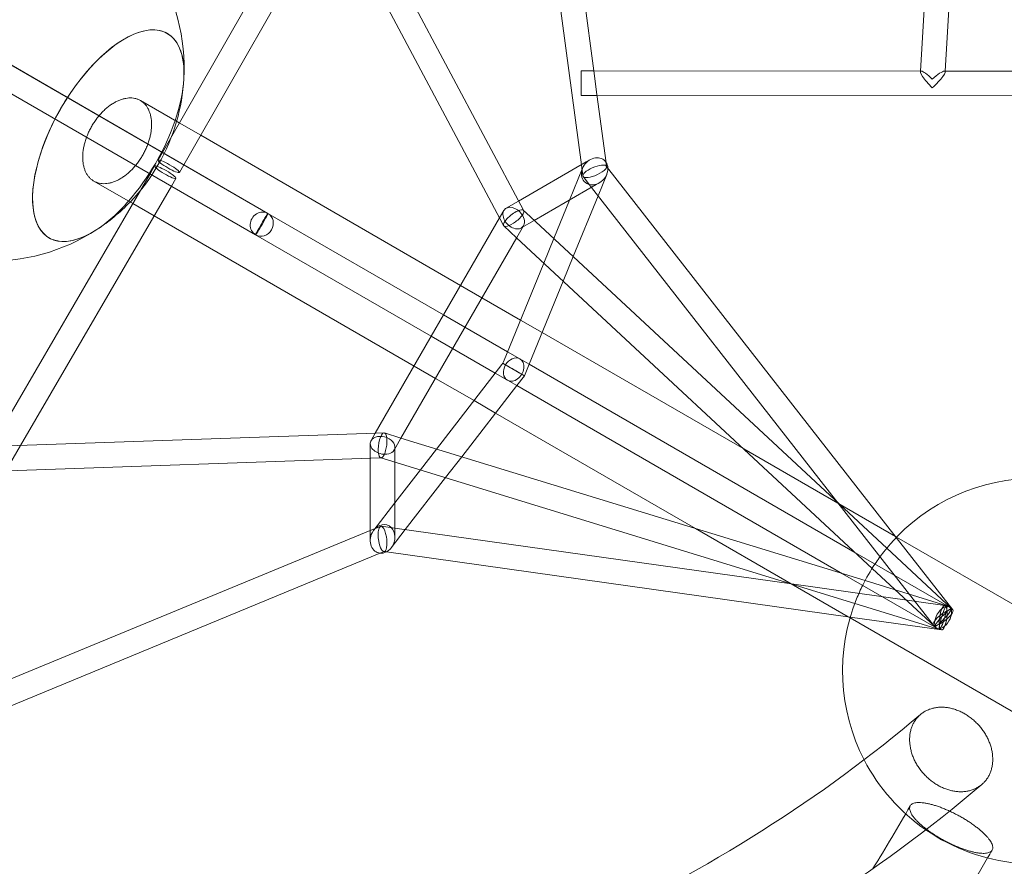
# Model space of a CAD drawing. Extents: x -6537 to 7383, y -5572 to 5655.
# Drawn here: x 2208 to 2847, y -517 to 31 of the extents above; entities that cross this region are included whole.
import ezdxf

# ---------------------------------------------------------------- set-up
doc = ezdxf.new("R2010")
doc.units = 0
doc.header["$LTSCALE"] = 350
doc.layers.add('COSMO-39', color=7, linetype='CONTINUOUS')

msp = doc.modelspace()

# ---------------------------------------------------------------- linework, layer by layer
at = {"layer": 'COSMO-39', "color": 0, "linetype": 'Continuous', "lineweight": 0}
for p, q in [((2572.48, -62.61, -125), (2524.22, 300.14, -125)), ((2580.53, -1.77, -125), (2542.07, 287.33, -125)), ((2792.32, -1.94, -125), (2806.08, 240.67, -125)), ((2534.86, -91.95, -125), (2372.64, 212.84, -125)), ((2519.64, -97.41, -125), (2359.6, 203.29, -125)), ((2808.35, -1.95, -125), (2819.5, 194.7, -125)), ((2402.5, 122.69, -125), (2300.93, -54.67, -125)), ((2411.38, 106.01, -125), (2314.79, -62.66, -125)), ((2369.34, -94.16, -125), (2142.78, 36.63, -125)), ((2300.93, -54.66, -125), (2155.7, 29.19, -125)), ((2361.34, -108.02, -125), (2134.78, 22.77, -125)), ((2361.34, -108.02, -125), (2144.97, 16.91, -125)), ((2572.29, -1.77, -125), (2580.2, -1.77, -125)), ((2580.2, -1.77, -125), (2792.79, -1.94, -125)), ((2582.55, -17.01, -125), (2580.53, -1.77, -125)), ((2792.3, -2.4, -125), (2792.32, -1.94, -125)), ((2807.76, -1.95, -125), (2859.39, -1.99, -125)), ((2808.32, -2.53, -125), (2808.35, -1.95, -125)), ((2572.28, -17.77, -125), (2582.66, -17.77, -125)), ((2588.44, -61.29, -125), (2582.55, -17.01, -125)), ((2582.66, -17.77, -125), (2861.3, -17.99, -125)), ((2311.88, -35.55, -125), (2286.66, -20.99, -125)), ((2325.73, -43.55, -125), (2311.88, -35.55, -125)), ((2494.19, -140.81, -125), (2325.73, -43.55, -125)), ((2300.93, -54.67, -125), (2298.07, -59.65, -125)), ((2309.09, -59.37, -125), (2300.93, -54.66, -125)), ((2295.9, -63.42, -125), (2292.93, -68.52, -125)), ((2369.34, -94.16, -125), (2309.09, -59.37, -125)), ((2314.79, -62.66, -125), (2311.96, -67.61, -125)), ((2531.77, -86.13, -125), (2575.65, -60.78, -125)), ((2573.44, -69.83, -125), (2572.48, -62.61, -125)), ((2575.65, -60.78, -125), (2578.06, -59.38, -125)), ((2588.79, -63.88, -125), (2588.44, -61.29, -125)), ((2588.78, -63.68, -125), (2588.61, -63.46, -125)), ((2776.58, -304.15, -125), (2588.78, -63.68, -125)), ((2292.93, -68.52, -125), (2190.08, -245.21, -125)), ((2573.3, -64.84, -125), (2564.85, -85.49, -125)), ((2588.93, -68.88, -125), (2583.3, -82.65, -125)), ((2306.78, -76.52, -125), (2208.98, -244.56, -125)), ((2256.51, -73.21, -125), (2281.72, -87.77, -125)), ((2309.73, -71.46, -125), (2306.78, -76.52, -125)), ((2541.97, -98.71, -125), (2582.11, -75.52, -125)), ((2579.1, -77.28, -125), (2573.62, -70.26, -125)), ((2582.11, -75.52, -125), (2584.17, -74.33, -125)), ((2583.3, -82.65, -125), (2567.16, -122.13, -125)), ((2738.72, -281.66, -125), (2579.1, -77.28, -125)), ((2281.72, -87.77, -125), (2295.58, -95.77, -125)), ((2523.65, -90.82, -125), (2531.77, -86.13, -125)), ((2564.85, -85.49, -125), (2554.63, -110.49, -125)), ((2483.18, -159.88, -125), (2369.34, -94.16, -125)), ((2369.34, -94.16, -125), (2369.34, -94.16, -125)), ((2519.45, -97.04, -125), (2522.21, -92.26, -125)), ((2535.1, -92.39, -125), (2534.86, -91.95, -125)), ((2536.59, -93.71, -125), (2534.92, -92.16, -125)), ((2770.38, -311.1, -125), (2536.59, -93.71, -125)), ((2295.58, -95.77, -125), (2464.04, -193.03, -125)), ((2438.9, -236.59, -125), (2519.45, -97.04, -125)), ((2522.1, -102.02, -125), (2519.64, -97.41, -125)), ((2533.54, -103.58, -125), (2541.97, -98.71, -125)), ((2361.34, -108.02, -125), (2361.34, -108.02, -125)), ((2475.18, -173.74, -125), (2361.34, -108.02, -125)), ((2361.34, -108.02, -125), (2361.34, -108.02, -125)), ((2361.34, -108.02, -125), (2361.34, -108.02, -125)), ((2361.34, -108.02, -125), (2361.34, -108.02, -125)), ((2530.5, -109.9, -125), (2522.27, -102.25, -125)), ((2530.56, -109.81, -125), (2534.98, -102.15, -125)), ((2455.5, -239.82, -125), (2530.56, -109.81, -125)), ((2760.94, -324.17, -125), (2530.5, -109.9, -125)), ((2554.63, -110.49, -125), (2548.16, -126.32, -125)), ((2548.16, -126.32, -125), (2521.97, -190.38, -125)), ((2567.16, -122.13, -125), (2560.68, -137.96, -125)), ((2560.68, -137.96, -125), (2538.63, -191.9, -125)), ((2508.04, -148.81, -125), (2494.19, -140.81, -125)), ((2533.06, -163.25, -125), (2508.04, -148.81, -125)), ((2497.03, -167.88, -125), (2483.18, -159.88, -125)), ((2547.04, -171.32, -125), (2533.06, -163.25, -125)), ((2524.65, -183.82, -125), (2497.03, -167.88, -125)), ((2677.67, -246.74, -125), (2547.04, -171.32, -125)), ((2489.04, -181.74, -125), (2475.18, -173.74, -125)), ((2516.65, -197.68, -125), (2489.04, -181.74, -125)), ((2532.58, -188.4, -125), (2524.65, -183.82, -125)), ((2521.59, -191.29, -125), (2520.98, -192.08, -125)), ((2521.97, -190.38, -125), (2521.59, -191.29, -125)), ((2538.63, -191.89, -125), (2532.58, -188.4, -125)), ((2464.04, -193.03, -125), (2477.9, -201.03, -125)), ((2520.98, -192.08, -125), (2478.6, -246.81, -125)), ((2524.58, -202.26, -125), (2516.65, -197.68, -125)), ((2538.63, -191.9, -125), (2535.57, -199.37, -125)), ((2749.76, -313.78, -125), (2538.63, -191.89, -125)), ((2477.9, -201.03, -125), (2502.88, -215.46, -125)), ((2530.63, -205.75, -125), (2524.58, -202.26, -125)), ((2535.57, -199.37, -125), (2530.64, -205.75, -125)), ((2530.64, -205.75, -125), (2494.95, -251.83, -125)), ((2741.78, -327.64, -125), (2530.63, -205.75, -125)), ((2502.88, -215.46, -125), (2516.86, -223.53, -125)), ((2516.86, -223.53, -125), (2646.52, -298.39, -125)), ((2439.31, -236.58, -125), (2098.87, -248.38, -125)), ((2436.13, -241.38, -125), (2438.9, -236.59, -125)), ((2444.52, -236.4, -125), (2439.31, -236.58, -125)), ((2455.56, -239.73, -125), (2444.81, -236.43, -125)), ((2451.08, -247.49, -125), (2455.5, -239.82, -125)), ((2756.34, -332.12, -125), (2455.56, -239.73, -125)), ((2208.98, -244.56, -125), (2199.47, -260.9, -125)), ((2435.61, -252.71, -125), (2435.61, -243.34, -125)), ((2451.6, -255.26, -125), (2451.61, -245.52, -125)), ((2478.6, -246.81, -125), (2468.13, -260.33, -125)), ((2776.16, -303.6, -125), (2677.67, -246.74, -125)), ((2442.19, -252.49, -125), (2097.12, -264.45, -125)), ((2435.6, -303.35, -125), (2435.61, -252.71, -125)), ((2442.69, -252.47, -125), (2442.19, -252.49, -125)), ((2444.58, -253.1, -125), (2442.4, -252.43, -125)), ((2749.71, -346.82, -125), (2444.58, -253.1, -125)), ((2451.6, -301.57, -125), (2451.6, -255.26, -125)), ((2494.95, -251.83, -125), (2484.48, -265.35, -125)), ((2468.13, -260.33, -125), (2451.6, -281.68, -125)), ((2484.48, -265.35, -125), (2458.37, -299.06, -125)), ((2451.6, -281.68, -125), (2437.94, -299.32, -125)), ((2800.64, -360.95, -125), (2738.72, -281.66, -125)), ((2097.42, -439.32, -125), (2435.6, -299.71, -125)), ((2435.6, -299.71, -125), (2442.33, -296.93, -125)), ((2442.78, -296.87, -125), (2451.6, -298.11, -125)), ((2458.37, -299.06, -125), (2449.26, -310.84, -125)), ((2451.6, -298.11, -125), (2708.57, -334.18, -125)), ((2646.52, -298.39, -125), (2708.46, -334.15, -125)), ((2435.6, -306.17, -125), (2435.6, -303.35, -125)), ((2451.6, -303.99, -125), (2451.6, -301.57, -125)), ((2776.77, -303.95, -125), (2776.16, -303.6, -125)), ((2813.25, -351.1, -125), (2776.58, -304.15, -125)), ((2898.51, -374.24, -125), (2776.77, -303.95, -125)), ((2812.39, -350.17, -125), (2770.38, -311.1, -125)), ((2099.97, -455.58, -125), (2442.49, -314.18, -125)), ((2442.49, -314.18, -125), (2444.85, -313.2, -125)), ((2444.39, -313.26, -125), (2444.62, -313.29, -125)), ((2444.62, -313.29, -125), (2746.75, -355.7, -125)), ((2810.94, -349.1, -125), (2749.76, -313.78, -125)), ((2801.5, -361.88, -125), (2760.94, -324.17, -125)), ((2802.94, -362.95, -125), (2741.78, -327.64, -125)), ((2708.46, -334.15, -125), (2708.51, -334.17, -125)), ((2708.51, -334.17, -125), (2745.48, -355.52, -125)), ((2708.57, -334.18, -125), (2808.12, -348.16, -125)), ((2809.29, -348.38, -125), (2756.34, -332.12, -125)), ((2804.59, -363.67, -125), (2749.71, -346.82, -125)), ((2745.48, -355.52, -125), (2746.62, -356.18, -125)), ((2746.62, -356.18, -125), (2868.36, -426.46, -125)), ((2746.75, -355.7, -125), (2805.9, -364, -125))]:
    msp.add_line(p, q, dxfattribs=at)
for centre, start, end in [((2190, 0, -125), 356.79879, 32.5931), ((2190, 0, -125), 343.95738, 356.79879), ((2190, 0, -125), 316.04262, 343.95738), ((2190, 0, -125), 303.20121, 316.04262), ((2190, 0, -125), 267.4069, 303.20121), ((2866.75, -390.72, -125), 92.61612, 141.86151), ((2866.75, -390.72, -125), 141.86151, 146.29627), ((2866.75, -390.72, -125), 146.29627, 153.57599), ((2866.75, -390.72, -125), 153.57599, 158.01583), ((2866.75, -390.72, -125), 158.01583, 207.38388), ((2866.75, -390.72, -125), 207.38388, 235.36688), ((2866.75, -390.72, -125), 235.36688, 293.6249)]:
    msp.add_arc(centre, 125, start, end, dxfattribs=at)
for centre, major_axis, ratio, start_param, end_param in [((2265.85, -43.79, -125), (38.25, 66.25), 0.463646, 0.070507, 3.884216), ((2265.85, -43.79, -125), (38.25, 66.25), 0.463646, 0.070507, 3.884216), ((2265.85, -43.79, -125), (-38.25, -66.25), 0.463646, 2.39897, 4.712389), ((2265.85, -43.79, -125), (-38.25, -66.25), 0.463646, 2.39897, 4.712389), ((2265.85, -43.79, -125), (38.25, 66.25), 0.463646, 5.540562, 6.353692), ((2265.85, -43.79, -125), (38.25, 66.25), 0.463646, 5.540562, 6.353692), ((2799.88, -9.94, -125), (-7.45, 7.89), 0.183813, 6.111087, 8.046624), ((2799.88, -9.94, -125), (-7.45, 7.89), 0.183813, 4.905031, 6.111087), ((2799.88, -9.94, -125), (-8.31, -7.85), 0.184454, 3.334235, 4.540291), ((2799.88, -9.94, -125), (-8.31, -7.85), 0.184454, 1.398698, 3.334235), ((2265.85, -43.79, -125), (-38.25, -66.25), 0.463646, 1.975904, 2.39897), ((2265.85, -43.79, -125), (38.25, 66.25), 0.463646, 5.117497, 5.540562), ((2265.85, -43.79, -125), (38.25, 66.25), 0.463646, 5.117497, 5.540562), ((2265.85, -43.79, -125), (-38.25, -66.25), 0.463646, 1.975904, 2.39897), ((2265.85, -43.79, -125), (-38.25, -66.25), 0.463646, 4.712389, 7.025808), ((2265.85, -43.79, -125), (-38.25, -66.25), 0.463646, 4.712389, 7.025808), ((2265.85, -43.79, -125), (-38.25, -66.25), 0.463646, 1.165689, 1.975904), ((2265.85, -43.79, -125), (38.25, 66.25), 0.463646, 4.307281, 5.117497), ((2265.85, -43.79, -125), (38.25, 66.25), 0.463646, 4.307281, 5.117497), ((2265.85, -43.79, -125), (-38.25, -66.25), 0.463646, 1.165689, 1.975904), ((2581.11, -66.86, -125), (-6.22, -7.13), 0.82568, 4.873175, 8.014768), ((2581.11, -66.86, -125), (-6.22, -7.13), 0.82568, 2.938574, 4.873175), ((2581.11, -66.86, -125), (7.61, 3.2), 0.321481, 4.578116, 6.423603), ((2581.11, -66.86, -125), (7.61, 3.2), 0.321481, 0.610471, 1.436524), ((2581.11, -66.86, -125), (7.61, 3.2), 0.321481, 0.140418, 0.610471), ((2581.11, -66.86, -125), (-6.22, -7.13), 0.82568, 2.429935, 2.938574), ((2581.11, -66.86, -125), (7.61, 3.2), 0.321481, 1.436524, 4.578116), ((2581.11, -66.86, -125), (-6.22, -7.13), 0.82568, 1.731582, 2.429935), ((2265.85, -43.79, -125), (-38.25, -66.25), 0.463646, 0.742623, 1.165689), ((2265.85, -43.79, -125), (38.25, 66.25), 0.463646, 3.884216, 4.307281), ((2265.85, -43.79, -125), (38.25, 66.25), 0.463646, 3.884216, 4.307281), ((2265.85, -43.79, -125), (-38.25, -66.25), 0.463646, 0.742623, 1.165689), ((2365.34, -101.09, -125), (-4, -6.93), 0.912054, 3.141661, 6.283254), ((2365.34, -101.09, -125), (-4, -6.93), 0.912054, 0.000068, 3.141602), ((2365.34, -101.09, -125), (-4, -6.93), 0.912054, 3.141602, 3.14166), ((2365.34, -101.09, -125), (-4, -6.93), 0.912054, 3.14166, 3.141661), ((2528.6, -97.2, -125), (-5.76, 5.76), 0.688516, 0.370932, 3.512525), ((2528.6, -97.2, -125), (6.42, 4.94), 0.326947, 0.676014, 3.817607), ((2528.6, -97.2, -125), (-5.76, 5.76), 0.688516, 4.721964, 6.654117), ((2528.6, -97.2, -125), (-5.76, 5.76), 0.688516, 4.172582, 4.721964), ((2528.6, -97.2, -125), (6.42, 4.94), 0.326947, 5.113713, 5.663094), ((2528.6, -97.2, -125), (6.42, 4.94), 0.326947, 6.133148, 6.9592), ((2528.6, -97.2, -125), (6.42, 4.94), 0.326947, 5.663094, 6.133148), ((2528.6, -97.2, -125), (6.42, 4.94), 0.326947, 3.817607, 4.643659), ((2528.6, -97.2, -125), (6.42, 4.94), 0.326947, 4.643659, 5.113713), ((2528.6, -97.2, -125), (-5.76, 5.76), 0.688516, 3.512525, 4.172582), ((2528.58, -195.33, -125), (-4, -6.93), 0.761514, 3.141639, 6.283231), ((2528.58, -195.33, -125), (-6.99, 4.04), 0.000034, 6.051497, 6.406554), ((2528.58, -195.33, -125), (-6.99, 4.04), 0.000034, 0.123369, 1.612857), ((2528.58, -195.33, -125), (-6.99, 4.04), 0.000034, 2.909904, 6.051497), ((2528.58, -195.33, -125), (-4, -6.93), 0.761514, 0.000046, 3.141639), ((2528.58, -195.33, -125), (-6.99, 4.04), 0.000034, 1.612857, 2.909904), ((2443.61, -244.43, -125), (1.06, 8.03), 0.326926, 5.607116, 8.748709), ((2443.61, -244.43, -125), (-7.87, 2.11), 0.688566, 5.912214, 7.844368), ((2443.61, -244.43, -125), (-7.87, 2.11), 0.688566, 2.770622, 5.912214), ((2443.61, -244.43, -125), (1.06, 8.03), 0.326926, 4.781064, 5.607116), ((2443.61, -244.43, -125), (1.06, 8.03), 0.326926, 3.761629, 4.311011), ((2443.61, -244.43, -125), (1.06, 8.03), 0.326926, 4.311011, 4.781064), ((2443.61, -244.43, -125), (-7.87, 2.11), 0.688566, 2.110564, 2.770622), ((2443.61, -244.43, -125), (1.06, 8.03), 0.326926, 2.465524, 3.291576), ((2443.61, -244.43, -125), (-7.87, 2.11), 0.688566, 1.561183, 2.110564), ((2443.61, -244.43, -125), (1.06, 8.03), 0.326926, 3.291576, 3.761629), ((2443.6, -305.08, -125), (3.06, 8.95), 0.825691, 4.55156, 7.693152), ((2443.59, -305.07, -125), (1.04, -8.19), 0.321593, 1.705159, 4.846752), ((2443.6, -305.08, -125), (3.06, 8.95), 0.825691, 1.409967, 3.340513), ((2443.59, -305.07, -125), (1.04, -8.19), 0.321593, 6.153572, 7.988345), ((2443.59, -305.07, -125), (1.04, -8.19), 0.321593, 4.846752, 5.661176), ((2443.59, -305.07, -125), (1.04, -8.19), 0.321593, 5.661176, 6.153572), ((2443.6, -305.08, -125), (3.06, 8.95), 0.825691, 3.85544, 4.55156), ((2443.6, -305.08, -125), (3.06, 8.95), 0.825691, 3.340513, 3.85544)]:
    msp.add_ellipse(centre, major_axis=major_axis, ratio=ratio, start_param=start_param, end_param=end_param, dxfattribs=at)
for centre, major_axis, ratio in [((2572.29, -9.77, -125), (-0.01, -8), 0.000664), ((2302.81, -67.44, -125), (6.91, -4.02), 0.145732), ((2305.01, -63.63, -125), (6.94, -3.98), 0.145732), ((2365.34, -101.09, -125), (4, 6.93), 0.036207), ((2806.94, -356.02, -125), (6.31, 4.92), 0.288167), ((2806.94, -356.03, -125), (-4, -6.93), 0.54434), ((2806.94, -356.02, -125), (5.45, 5.86), 0.126309), ((2806.94, -356.03, -125), (2.35, 7.65), 0.126297), ((2807.01, -356.08, -125), (-1.11, -7.92), 0.288244)]:
    msp.add_ellipse(centre, major_axis=major_axis, ratio=ratio, dxfattribs=at)
for points, knots in [([(2295.31, 1197.06, -125), (2385.78, 1098.05, -125), (2468.59, 995.44, -125), (2616.22, 786.12, -125), (2680.9, 679.41, -125), (2789, 466.58, -125), (2832.4, 360.47, -125), (2896.12, 152.79, -125), (2916.44, 51.23, -125), (2932.91, -143.57, -125), (2929.07, -236.81, -125), (2912.99, -324.01, -125)], [5.4241779, 5.4241779, 5.4241779, 5.4241779, 5.6210672, 5.6210672, 5.8192828, 5.8192828, 6.0174984, 6.0174984, 6.215714, 6.215714, 6.4139297, 6.4139297, 6.4139297, 6.4139297]), ([(2251.53, 1155.59, -125), (2340.19, 1058.49, -125), (2421.26, 957.97, -125), (2565.54, 753.32, -125), (2628.62, 649.19, -125), (2733.73, 442.23, -125), (2775.76, 339.41, -125), (2837.22, 139.29, -125), (2856.64, 42.01, -125), (2872.41, -143.05, -125), (2868.76, -230.8, -125), (2853.87, -312.12, -125)], [5.4247171, 5.4247171, 5.4247171, 5.4247171, 5.6213114, 5.6213114, 5.8192705, 5.8192705, 6.0172297, 6.0172297, 6.2151888, 6.2151888, 6.413148, 6.413148, 6.413148, 6.413148]), ([(2286.66, -20.99, -125), (2286.15, -20.7, -125), (2285.6, -20.43, -125), (2284.42, -19.97, -125), (2283.8, -19.78, -125), (2282.52, -19.5, -125), (2281.85, -19.4, -125), (2280.53, -19.31, -125), (2279.86, -19.31, -125), (2278.56, -19.38, -125), (2277.88, -19.46, -125), (2276.45, -19.72, -125), (2275.72, -19.89, -125), (2274.23, -20.34, -125), (2273.48, -20.6, -125), (2272.01, -21.22, -125), (2271.29, -21.56, -125), (2269.92, -22.28, -125), (2269.2, -22.7, -125), (2267.74, -23.63, -125), (2267, -24.14, -125), (2265.54, -25.25, -125), (2264.82, -25.84, -125), (2263.44, -27.07, -125), (2262.77, -27.7, -125), (2261.52, -28.96, -125), (2260.88, -29.65, -125), (2260.1, -30.56, -125), (2259.95, -30.73, -125), (2259.8, -30.91, -125)], [44.660434, 44.660434, 44.660434, 44.660434, 47.452689, 47.452689, 50.244944, 50.244944, 53.037198, 53.037198, 55.829453, 55.829453, 58.621109, 58.621109, 61.412765, 61.412765, 64.20442, 64.20442, 66.996076, 66.996076, 69.786996, 69.786996, 72.577916, 72.577916, 75.368836, 75.368836, 78.159756, 78.159756, 80.950064, 80.950064, 81.612688, 81.612688, 81.612688, 81.612688]), ([(2286.66, -20.99, -125), (2286.15, -20.7, -125), (2285.6, -20.43, -125), (2284.42, -19.97, -125), (2283.8, -19.78, -125), (2282.52, -19.5, -125), (2281.85, -19.4, -125), (2280.53, -19.31, -125), (2279.86, -19.31, -125), (2278.56, -19.38, -125), (2277.88, -19.46, -125), (2276.45, -19.72, -125), (2275.72, -19.89, -125), (2274.23, -20.34, -125), (2273.48, -20.6, -125), (2272.01, -21.22, -125), (2271.29, -21.56, -125), (2269.92, -22.28, -125), (2269.2, -22.7, -125), (2267.74, -23.63, -125), (2267, -24.14, -125), (2265.54, -25.25, -125), (2264.82, -25.84, -125), (2263.44, -27.07, -125), (2262.77, -27.7, -125), (2261.52, -28.96, -125), (2260.88, -29.65, -125), (2260.1, -30.56, -125), (2259.95, -30.73, -125), (2259.8, -30.91, -125)], [44.660434, 44.660434, 44.660434, 44.660434, 47.452689, 47.452689, 50.244944, 50.244944, 53.037198, 53.037198, 55.829453, 55.829453, 58.621109, 58.621109, 61.412765, 61.412765, 64.20442, 64.20442, 66.996076, 66.996076, 69.786996, 69.786996, 72.577916, 72.577916, 75.368836, 75.368836, 78.159756, 78.159756, 80.950064, 80.950064, 81.612688, 81.612688, 81.612688, 81.612688]), ([(2288.04, -56.6, -125), (2288.5, -55.8, -125), (2288.97, -54.94, -125), (2289.85, -53.17, -125), (2290.27, -52.25, -125), (2291.05, -50.4, -125), (2291.41, -49.47, -125), (2292.04, -47.64, -125), (2292.32, -46.75, -125), (2292.79, -45.03, -125), (2293.01, -44.14, -125), (2293.38, -42.33, -125), (2293.53, -41.41, -125), (2293.76, -39.59, -125), (2293.83, -38.69, -125), (2293.91, -36.97, -125), (2293.91, -36.14, -125), (2293.85, -34.58, -125), (2293.79, -33.79, -125), (2293.58, -32.21, -125), (2293.44, -31.43, -125), (2293.08, -29.92, -125), (2292.87, -29.19, -125), (2292.38, -27.83, -125), (2292.1, -27.2, -125), (2291.52, -26.04, -125), (2291.19, -25.46, -125), (2290.44, -24.36, -125), (2290.02, -23.83, -125), (2289.14, -22.86, -125), (2288.66, -22.42, -125), (2287.68, -21.63, -125), (2287.17, -21.29, -125), (2286.66, -20.99, -125)], [0, 0, 0, 0, 2.790315, 2.790315, 5.580629, 5.580629, 8.370944, 8.370944, 11.161259, 11.161259, 13.952169, 13.952169, 16.74308, 16.74308, 19.53399, 19.53399, 22.324901, 22.324901, 25.116538, 25.116538, 27.908174, 27.908174, 30.699811, 30.699811, 33.491448, 33.491448, 36.283694, 36.283694, 39.075941, 39.075941, 41.868188, 41.868188, 44.660434, 44.660434, 44.660434, 44.660434]), ([(2288.04, -56.6, -125), (2288.5, -55.8, -125), (2288.97, -54.94, -125), (2289.85, -53.17, -125), (2290.27, -52.25, -125), (2291.05, -50.4, -125), (2291.41, -49.47, -125), (2292.04, -47.64, -125), (2292.32, -46.75, -125), (2292.79, -45.03, -125), (2293.01, -44.14, -125), (2293.38, -42.33, -125), (2293.53, -41.41, -125), (2293.76, -39.59, -125), (2293.83, -38.69, -125), (2293.91, -36.97, -125), (2293.91, -36.14, -125), (2293.85, -34.58, -125), (2293.79, -33.79, -125), (2293.58, -32.21, -125), (2293.44, -31.43, -125), (2293.08, -29.92, -125), (2292.87, -29.19, -125), (2292.38, -27.83, -125), (2292.1, -27.2, -125), (2291.52, -26.04, -125), (2291.19, -25.46, -125), (2290.44, -24.36, -125), (2290.02, -23.83, -125), (2289.14, -22.86, -125), (2288.66, -22.42, -125), (2287.68, -21.63, -125), (2287.17, -21.29, -125), (2286.66, -20.99, -125)], [0, 0, 0, 0, 2.790315, 2.790315, 5.580629, 5.580629, 8.370944, 8.370944, 11.161259, 11.161259, 13.952169, 13.952169, 16.74308, 16.74308, 19.53399, 19.53399, 22.324901, 22.324901, 25.116538, 25.116538, 27.908174, 27.908174, 30.699811, 30.699811, 33.491448, 33.491448, 36.283694, 36.283694, 39.075941, 39.075941, 41.868188, 41.868188, 44.660434, 44.660434, 44.660434, 44.660434]), ([(2259.8, -30.91, -125), (2259.32, -31.48, -125), (2258.84, -32.08, -125), (2257.78, -33.49, -125), (2257.19, -34.31, -125), (2256.1, -35.97, -125), (2255.59, -36.79, -125), (2254.66, -38.41, -125), (2254.2, -39.26, -125), (2253.31, -41.04, -125), (2252.89, -41.95, -125), (2252.24, -43.5, -125), (2251.99, -44.13, -125), (2251.76, -44.76, -125)], [81.612688, 81.612688, 81.612688, 81.612688, 83.740371, 83.740371, 86.530678, 86.530678, 89.320985, 89.320985, 92.111292, 92.111292, 94.901599, 94.901599, 96.791235, 96.791235, 96.791235, 96.791235]), ([(2259.8, -30.91, -125), (2259.32, -31.48, -125), (2258.84, -32.08, -125), (2257.78, -33.49, -125), (2257.19, -34.31, -125), (2256.1, -35.97, -125), (2255.59, -36.79, -125), (2254.66, -38.41, -125), (2254.2, -39.26, -125), (2253.31, -41.04, -125), (2252.89, -41.95, -125), (2252.24, -43.5, -125), (2251.99, -44.13, -125), (2251.76, -44.76, -125)], [81.612688, 81.612688, 81.612688, 81.612688, 83.740371, 83.740371, 86.530678, 86.530678, 89.320985, 89.320985, 92.111292, 92.111292, 94.901599, 94.901599, 96.791235, 96.791235, 96.791235, 96.791235]), ([(2251.76, -44.76, -125), (2251.65, -45.05, -125), (2251.54, -45.35, -125), (2251.12, -46.56, -125), (2250.84, -47.46, -125), (2250.37, -49.17, -125), (2250.16, -50.06, -125), (2249.79, -51.88, -125), (2249.64, -52.8, -125), (2249.41, -54.61, -125), (2249.33, -55.51, -125), (2249.26, -57.24, -125), (2249.26, -58.07, -125), (2249.32, -59.62, -125), (2249.38, -60.42, -125), (2249.59, -62, -125), (2249.73, -62.78, -125), (2250.08, -64.29, -125), (2250.3, -65.01, -125), (2250.79, -66.37, -125), (2251.07, -67.01, -125), (2251.65, -68.17, -125), (2251.98, -68.74, -125), (2252.73, -69.85, -125), (2253.14, -70.37, -125), (2254.03, -71.34, -125), (2254.51, -71.79, -125), (2255.49, -72.58, -125), (2256, -72.92, -125), (2256.51, -73.21, -125)], [96.791235, 96.791235, 96.791235, 96.791235, 97.691906, 97.691906, 100.482213, 100.482213, 103.273133, 103.273133, 106.064053, 106.064053, 108.854974, 108.854974, 111.645894, 111.645894, 114.437549, 114.437549, 117.229205, 117.229205, 120.020861, 120.020861, 122.812516, 122.812516, 125.604771, 125.604771, 128.397026, 128.397026, 131.189281, 131.189281, 133.981535, 133.981535, 133.981535, 133.981535]), ([(2251.76, -44.76, -125), (2251.65, -45.05, -125), (2251.54, -45.35, -125), (2251.12, -46.56, -125), (2250.84, -47.46, -125), (2250.37, -49.17, -125), (2250.16, -50.06, -125), (2249.79, -51.88, -125), (2249.64, -52.8, -125), (2249.41, -54.61, -125), (2249.33, -55.51, -125), (2249.26, -57.24, -125), (2249.26, -58.07, -125), (2249.32, -59.62, -125), (2249.38, -60.42, -125), (2249.59, -62, -125), (2249.73, -62.78, -125), (2250.08, -64.29, -125), (2250.3, -65.01, -125), (2250.79, -66.37, -125), (2251.07, -67.01, -125), (2251.65, -68.17, -125), (2251.98, -68.74, -125), (2252.73, -69.85, -125), (2253.14, -70.37, -125), (2254.03, -71.34, -125), (2254.51, -71.79, -125), (2255.49, -72.58, -125), (2256, -72.92, -125), (2256.51, -73.21, -125)], [96.791235, 96.791235, 96.791235, 96.791235, 97.691906, 97.691906, 100.482213, 100.482213, 103.273133, 103.273133, 106.064053, 106.064053, 108.854974, 108.854974, 111.645894, 111.645894, 114.437549, 114.437549, 117.229205, 117.229205, 120.020861, 120.020861, 122.812516, 122.812516, 125.604771, 125.604771, 128.397026, 128.397026, 131.189281, 131.189281, 133.981535, 133.981535, 133.981535, 133.981535]), ([(2256.51, -73.21, -125), (2257.02, -73.51, -125), (2257.57, -73.78, -125), (2258.75, -74.23, -125), (2259.37, -74.42, -125), (2260.65, -74.71, -125), (2261.31, -74.8, -125), (2262.64, -74.9, -125), (2263.31, -74.9, -125), (2264.6, -74.82, -125), (2265.29, -74.74, -125), (2266.72, -74.49, -125), (2267.45, -74.31, -125), (2268.94, -73.87, -125), (2269.68, -73.6, -125), (2271.15, -72.99, -125), (2271.87, -72.65, -125), (2273.25, -71.92, -125), (2273.97, -71.5, -125), (2275.43, -70.57, -125), (2276.16, -70.06, -125), (2277.62, -68.95, -125), (2278.34, -68.36, -125), (2279.73, -67.14, -125), (2280.4, -66.5, -125), (2281.64, -65.24, -125), (2282.28, -64.55, -125), (2283.55, -63.09, -125), (2284.18, -62.31, -125), (2285.39, -60.71, -125), (2285.97, -59.89, -125), (2287.06, -58.24, -125), (2287.57, -57.41, -125), (2288.04, -56.6, -125)], [133.981535, 133.981535, 133.981535, 133.981535, 136.773782, 136.773782, 139.566029, 139.566029, 142.358275, 142.358275, 145.150522, 145.150522, 147.942158, 147.942158, 150.733795, 150.733795, 153.525432, 153.525432, 156.317069, 156.317069, 159.107979, 159.107979, 161.89889, 161.89889, 164.6898, 164.6898, 167.480711, 167.480711, 170.271026, 170.271026, 173.06134, 173.06134, 175.851655, 175.851655, 178.64197, 178.64197, 178.64197, 178.64197]), ([(2256.51, -73.21, -125), (2257.02, -73.51, -125), (2257.57, -73.78, -125), (2258.75, -74.23, -125), (2259.37, -74.42, -125), (2260.65, -74.71, -125), (2261.31, -74.8, -125), (2262.64, -74.9, -125), (2263.31, -74.9, -125), (2264.6, -74.82, -125), (2265.29, -74.74, -125), (2266.72, -74.49, -125), (2267.45, -74.31, -125), (2268.94, -73.87, -125), (2269.68, -73.6, -125), (2271.15, -72.99, -125), (2271.87, -72.65, -125), (2273.25, -71.92, -125), (2273.97, -71.5, -125), (2275.43, -70.57, -125), (2276.16, -70.06, -125), (2277.62, -68.95, -125), (2278.34, -68.36, -125), (2279.73, -67.14, -125), (2280.4, -66.5, -125), (2281.64, -65.24, -125), (2282.28, -64.55, -125), (2283.55, -63.09, -125), (2284.18, -62.31, -125), (2285.39, -60.71, -125), (2285.97, -59.89, -125), (2287.06, -58.24, -125), (2287.57, -57.41, -125), (2288.04, -56.6, -125)], [133.981535, 133.981535, 133.981535, 133.981535, 136.773782, 136.773782, 139.566029, 139.566029, 142.358275, 142.358275, 145.150522, 145.150522, 147.942158, 147.942158, 150.733795, 150.733795, 153.525432, 153.525432, 156.317069, 156.317069, 159.107979, 159.107979, 161.89889, 161.89889, 164.6898, 164.6898, 167.480711, 167.480711, 170.271026, 170.271026, 173.06134, 173.06134, 175.851655, 175.851655, 178.64197, 178.64197, 178.64197, 178.64197]), ([(2792.23, -418.87, -125), (2792.28, -418.83, -125), (2792.33, -418.79, -125), (2792.94, -418.28, -125), (2793.56, -417.82, -125), (2794.88, -416.96, -125), (2795.59, -416.57, -125), (2797.05, -415.86, -125), (2797.81, -415.55, -125), (2799.35, -415.03, -125), (2800.12, -414.81, -125), (2801.63, -414.48, -125), (2802.43, -414.35, -125), (2804.11, -414.17, -125), (2804.98, -414.12, -125), (2806.74, -414.12, -125), (2807.64, -414.16, -125), (2809.39, -414.34, -125), (2810.26, -414.47, -125), (2811.92, -414.8, -125), (2812.79, -415.01, -125), (2814.57, -415.53, -125), (2815.47, -415.84, -125), (2817.26, -416.54, -125), (2818.15, -416.94, -125), (2819.86, -417.79, -125), (2820.69, -418.25, -125), (2822.25, -419.18, -125), (2823.06, -419.71, -125), (2824.66, -420.85, -125), (2825.45, -421.47, -125), (2827, -422.77, -125), (2827.75, -423.45, -125), (2829.16, -424.85, -125), (2829.83, -425.56, -125), (2831.05, -426.97, -125), (2831.66, -427.72, -125), (2832.84, -429.31, -125), (2833.41, -430.15, -125), (2834.48, -431.85, -125), (2834.97, -432.72, -125), (2835.87, -434.44, -125), (2836.27, -435.3, -125), (2836.96, -436.96, -125), (2837.29, -437.83, -125), (2837.88, -439.63, -125), (2838.14, -440.55, -125), (2838.56, -442.39, -125), (2838.73, -443.32, -125), (2838.97, -445.11, -125), (2839.04, -445.99, -125), (2839.1, -447.64, -125), (2839.1, -448.5, -125), (2839, -450.23, -125), (2838.9, -451.1, -125), (2838.62, -452.8, -125), (2838.43, -453.64, -125), (2837.98, -455.23, -125), (2837.72, -455.99, -125), (2837.43, -456.69, -125)], [100.251553, 100.251553, 100.251553, 100.251553, 100.482213, 100.482213, 103.273133, 103.273133, 106.064053, 106.064053, 108.854974, 108.854974, 111.645894, 111.645894, 114.437549, 114.437549, 117.229205, 117.229205, 120.020861, 120.020861, 122.812516, 122.812516, 125.604771, 125.604771, 128.397026, 128.397026, 131.189281, 131.189281, 133.981535, 133.981535, 136.773782, 136.773782, 139.566029, 139.566029, 142.358275, 142.358275, 145.150522, 145.150522, 147.942158, 147.942158, 150.733795, 150.733795, 153.525432, 153.525432, 156.317069, 156.317069, 159.107979, 159.107979, 161.89889, 161.89889, 164.6898, 164.6898, 167.480711, 167.480711, 170.271026, 170.271026, 173.06134, 173.06134, 175.851655, 175.851655, 178.64197, 178.64197, 178.64197, 178.64197]), ([(2792.23, -418.87, -125), (2792.28, -418.83, -125), (2792.33, -418.79, -125), (2792.94, -418.28, -125), (2793.56, -417.82, -125), (2794.88, -416.96, -125), (2795.59, -416.57, -125), (2797.05, -415.86, -125), (2797.81, -415.55, -125), (2799.35, -415.03, -125), (2800.12, -414.81, -125), (2801.63, -414.48, -125), (2802.43, -414.35, -125), (2804.11, -414.17, -125), (2804.98, -414.12, -125), (2806.74, -414.12, -125), (2807.64, -414.16, -125), (2809.39, -414.34, -125), (2810.26, -414.47, -125), (2811.92, -414.8, -125), (2812.79, -415.01, -125), (2814.57, -415.53, -125), (2815.47, -415.84, -125), (2817.26, -416.54, -125), (2818.15, -416.94, -125), (2819.86, -417.79, -125), (2820.69, -418.25, -125), (2822.25, -419.18, -125), (2823.06, -419.71, -125), (2824.66, -420.85, -125), (2825.45, -421.47, -125), (2827, -422.77, -125), (2827.75, -423.45, -125), (2829.16, -424.85, -125), (2829.83, -425.56, -125), (2831.05, -426.97, -125), (2831.66, -427.72, -125), (2832.84, -429.31, -125), (2833.41, -430.15, -125), (2834.48, -431.85, -125), (2834.97, -432.72, -125), (2835.87, -434.44, -125), (2836.27, -435.3, -125), (2836.96, -436.96, -125), (2837.29, -437.83, -125), (2837.88, -439.63, -125), (2838.14, -440.55, -125), (2838.56, -442.39, -125), (2838.73, -443.32, -125), (2838.97, -445.11, -125), (2839.04, -445.99, -125), (2839.1, -447.64, -125), (2839.1, -448.5, -125), (2839, -450.23, -125), (2838.9, -451.1, -125), (2838.62, -452.8, -125), (2838.43, -453.64, -125), (2837.98, -455.23, -125), (2837.72, -455.99, -125), (2837.43, -456.69, -125)], [100.251553, 100.251553, 100.251553, 100.251553, 100.482213, 100.482213, 103.273133, 103.273133, 106.064053, 106.064053, 108.854974, 108.854974, 111.645894, 111.645894, 114.437549, 114.437549, 117.229205, 117.229205, 120.020861, 120.020861, 122.812516, 122.812516, 125.604771, 125.604771, 128.397026, 128.397026, 131.189281, 131.189281, 133.981535, 133.981535, 136.773782, 136.773782, 139.566029, 139.566029, 142.358275, 142.358275, 145.150522, 145.150522, 147.942158, 147.942158, 150.733795, 150.733795, 153.525432, 153.525432, 156.317069, 156.317069, 159.107979, 159.107979, 161.89889, 161.89889, 164.6898, 164.6898, 167.480711, 167.480711, 170.271026, 170.271026, 173.06134, 173.06134, 175.851655, 175.851655, 178.64197, 178.64197, 178.64197, 178.64197]), ([(2792.23, -418.87, -125), (2729.26, -472.42, -125), (2655.09, -519.46, -125), (2486.94, -598.33, -125), (2392.98, -630.15, -125), (2188.94, -676.99, -125), (2078.88, -692, -125), (1847.1, -704.45, -125), (1725.37, -701.88, -125), (1476.01, -679.26, -125), (1348.42, -659.32, -125), (1219.99, -631.08, -125)], [0.5223955, 0.5223955, 0.5223955, 0.5223955, 0.7203546, 0.7203546, 0.9183138, 0.9183138, 1.1162729, 1.1162729, 1.3142321, 1.3142321, 1.5108264, 1.5108264, 1.5108264, 1.5108264]), ([(2832.1, -464.12, -125), (2832.05, -464.17, -125), (2831.99, -464.21, -125), (2831.38, -464.72, -125), (2830.76, -465.18, -125), (2829.44, -466.04, -125), (2828.73, -466.44, -125), (2827.26, -467.14, -125), (2826.5, -467.45, -125), (2824.97, -467.98, -125), (2824.2, -468.19, -125), (2822.69, -468.52, -125), (2821.88, -468.65, -125), (2820.2, -468.84, -125), (2819.33, -468.89, -125), (2817.57, -468.89, -125), (2816.68, -468.84, -125), (2814.92, -468.66, -125), (2814.05, -468.53, -125), (2812.39, -468.2, -125), (2811.52, -467.99, -125), (2809.75, -467.47, -125), (2808.85, -467.17, -125), (2807.06, -466.46, -125), (2806.17, -466.07, -125), (2804.45, -465.21, -125), (2803.62, -464.76, -125), (2802.06, -463.82, -125), (2801.26, -463.3, -125), (2799.66, -462.16, -125), (2798.86, -461.54, -125), (2797.32, -460.24, -125), (2796.57, -459.55, -125), (2795.15, -458.16, -125), (2794.49, -457.44, -125), (2793.27, -456.04, -125), (2792.66, -455.28, -125), (2791.47, -453.69, -125), (2790.9, -452.86, -125), (2789.84, -451.16, -125), (2789.34, -450.29, -125), (2788.45, -448.56, -125), (2788.05, -447.7, -125), (2787.35, -446.04, -125), (2787.02, -445.17, -125), (2786.44, -443.37, -125), (2786.18, -442.45, -125), (2785.76, -440.61, -125), (2785.59, -439.69, -125), (2785.35, -437.89, -125), (2785.28, -437.02, -125), (2785.21, -435.36, -125), (2785.22, -434.5, -125), (2785.32, -432.77, -125), (2785.41, -431.9, -125), (2785.7, -430.2, -125), (2785.88, -429.36, -125), (2786.33, -427.77, -125), (2786.6, -427.01, -125), (2787.17, -425.61, -125), (2787.51, -424.9, -125), (2788.28, -423.5, -125), (2788.72, -422.81, -125), (2789.66, -421.51, -125), (2790.18, -420.89, -125), (2791.2, -419.79, -125), (2791.72, -419.31, -125), (2792.23, -418.87, -125)], [10.90333, 10.90333, 10.90333, 10.90333, 11.161259, 11.161259, 13.952169, 13.952169, 16.74308, 16.74308, 19.53399, 19.53399, 22.324901, 22.324901, 25.116538, 25.116538, 27.908174, 27.908174, 30.699811, 30.699811, 33.491448, 33.491448, 36.283694, 36.283694, 39.075941, 39.075941, 41.868188, 41.868188, 44.660434, 44.660434, 47.452387, 47.452387, 50.244341, 50.244341, 53.036294, 53.036294, 55.828247, 55.828247, 58.619601, 58.619601, 61.410956, 61.410956, 64.20231, 64.20231, 66.993664, 66.993664, 69.784886, 69.784886, 72.576108, 72.576108, 75.367329, 75.367329, 78.158551, 78.158551, 80.949159, 80.949159, 83.739768, 83.739768, 86.530376, 86.530376, 89.320985, 89.320985, 92.111292, 92.111292, 94.901599, 94.901599, 97.691906, 97.691906, 100.251553, 100.251553, 100.251553, 100.251553]), ([(2832.1, -464.12, -125), (2832.05, -464.17, -125), (2831.99, -464.21, -125), (2831.38, -464.72, -125), (2830.76, -465.18, -125), (2829.44, -466.04, -125), (2828.73, -466.44, -125), (2827.26, -467.14, -125), (2826.5, -467.45, -125), (2824.97, -467.98, -125), (2824.2, -468.19, -125), (2822.69, -468.52, -125), (2821.88, -468.65, -125), (2820.2, -468.84, -125), (2819.33, -468.89, -125), (2817.57, -468.89, -125), (2816.68, -468.84, -125), (2814.92, -468.66, -125), (2814.05, -468.53, -125), (2812.39, -468.2, -125), (2811.52, -467.99, -125), (2809.75, -467.47, -125), (2808.85, -467.17, -125), (2807.06, -466.46, -125), (2806.17, -466.07, -125), (2804.45, -465.21, -125), (2803.62, -464.76, -125), (2802.06, -463.82, -125), (2801.26, -463.3, -125), (2799.66, -462.16, -125), (2798.86, -461.54, -125), (2797.32, -460.24, -125), (2796.57, -459.55, -125), (2795.15, -458.16, -125), (2794.49, -457.44, -125), (2793.27, -456.04, -125), (2792.66, -455.28, -125), (2791.47, -453.69, -125), (2790.9, -452.86, -125), (2789.84, -451.16, -125), (2789.34, -450.29, -125), (2788.45, -448.56, -125), (2788.05, -447.7, -125), (2787.35, -446.04, -125), (2787.02, -445.17, -125), (2786.44, -443.37, -125), (2786.18, -442.45, -125), (2785.76, -440.61, -125), (2785.59, -439.69, -125), (2785.35, -437.89, -125), (2785.28, -437.02, -125), (2785.21, -435.36, -125), (2785.22, -434.5, -125), (2785.32, -432.77, -125), (2785.41, -431.9, -125), (2785.7, -430.2, -125), (2785.88, -429.36, -125), (2786.33, -427.77, -125), (2786.6, -427.01, -125), (2787.17, -425.61, -125), (2787.51, -424.9, -125), (2788.28, -423.5, -125), (2788.72, -422.81, -125), (2789.66, -421.51, -125), (2790.18, -420.89, -125), (2791.2, -419.79, -125), (2791.72, -419.31, -125), (2792.23, -418.87, -125)], [10.90333, 10.90333, 10.90333, 10.90333, 11.161259, 11.161259, 13.952169, 13.952169, 16.74308, 16.74308, 19.53399, 19.53399, 22.324901, 22.324901, 25.116538, 25.116538, 27.908174, 27.908174, 30.699811, 30.699811, 33.491448, 33.491448, 36.283694, 36.283694, 39.075941, 39.075941, 41.868188, 41.868188, 44.660434, 44.660434, 47.452387, 47.452387, 50.244341, 50.244341, 53.036294, 53.036294, 55.828247, 55.828247, 58.619601, 58.619601, 61.410956, 61.410956, 64.20231, 64.20231, 66.993664, 66.993664, 69.784886, 69.784886, 72.576108, 72.576108, 75.367329, 75.367329, 78.158551, 78.158551, 80.949159, 80.949159, 83.739768, 83.739768, 86.530376, 86.530376, 89.320985, 89.320985, 92.111292, 92.111292, 94.901599, 94.901599, 97.691906, 97.691906, 100.251553, 100.251553, 100.251553, 100.251553]), ([(2837.43, -456.69, -125), (2837.14, -457.39, -125), (2836.81, -458.11, -125), (2836.03, -459.51, -125), (2835.6, -460.19, -125), (2834.65, -461.49, -125), (2834.14, -462.11, -125), (2833.12, -463.2, -125), (2832.61, -463.69, -125), (2832.1, -464.12, -125)], [0, 0, 0, 0, 2.790315, 2.790315, 5.580629, 5.580629, 8.370944, 8.370944, 10.90333, 10.90333, 10.90333, 10.90333]), ([(2837.43, -456.69, -125), (2837.14, -457.39, -125), (2836.81, -458.11, -125), (2836.03, -459.51, -125), (2835.6, -460.19, -125), (2834.65, -461.49, -125), (2834.14, -462.11, -125), (2833.12, -463.2, -125), (2832.61, -463.69, -125), (2832.1, -464.12, -125)], [0, 0, 0, 0, 2.790315, 2.790315, 5.580629, 5.580629, 8.370944, 8.370944, 10.90333, 10.90333, 10.90333, 10.90333]), ([(2832.1, -464.12, -125), (2764.61, -521.65, -125), (2685.79, -571.6, -125), (2508.86, -654.73, -125), (2410.74, -687.91, -125), (2199.02, -736.57, -125), (2085.43, -752.04, -125), (1847.06, -764.84, -125), (1722.3, -762.17, -125), (1467.22, -738.99, -125), (1336.95, -718.58, -125), (1205.97, -689.74, -125)], [0.5216138, 0.5216138, 0.5216138, 0.5216138, 0.7198294, 0.7198294, 0.918045, 0.918045, 1.1162606, 1.1162606, 1.3144763, 1.3144763, 1.5113655, 1.5113655, 1.5113655, 1.5113655]), ([(2837.43, -507.92, -125), (2837.14, -508.09, -125), (2836.81, -508.24, -125), (2836.03, -508.49, -125), (2835.6, -508.6, -125), (2834.65, -508.75, -125), (2834.14, -508.8, -125), (2833.07, -508.83, -125), (2832.51, -508.83, -125), (2831.38, -508.77, -125), (2830.76, -508.71, -125), (2829.44, -508.54, -125), (2828.73, -508.43, -125), (2827.26, -508.15, -125), (2826.5, -507.98, -125), (2824.97, -507.6, -125), (2824.2, -507.39, -125), (2822.69, -506.95, -125), (2821.88, -506.69, -125), (2820.2, -506.13, -125), (2819.33, -505.82, -125), (2817.57, -505.15, -125), (2816.68, -504.79, -125), (2814.92, -504.05, -125), (2814.05, -503.67, -125), (2812.39, -502.91, -125), (2811.52, -502.5, -125), (2809.75, -501.62, -125), (2808.85, -501.16, -125), (2807.06, -500.2, -125), (2806.17, -499.71, -125), (2804.45, -498.72, -125), (2803.62, -498.23, -125), (2802.06, -497.26, -125), (2801.26, -496.75, -125), (2799.66, -495.7, -125), (2798.86, -495.15, -125), (2797.32, -494.06, -125), (2796.57, -493.5, -125), (2795.15, -492.42, -125), (2794.49, -491.89, -125), (2793.27, -490.87, -125), (2792.65, -490.34, -125), (2791.47, -489.27, -125), (2790.9, -488.73, -125), (2789.84, -487.66, -125), (2789.34, -487.13, -125), (2788.45, -486.11, -125), (2788.05, -485.62, -125), (2787.35, -484.71, -125), (2787.02, -484.24, -125), (2786.44, -483.31, -125), (2786.18, -482.86, -125), (2785.76, -481.97, -125), (2785.59, -481.55, -125), (2785.35, -480.75, -125), (2785.28, -480.38, -125), (2785.21, -479.71, -125), (2785.22, -479.37, -125), (2785.32, -478.74, -125), (2785.41, -478.43, -125), (2785.7, -477.87, -125), (2785.88, -477.62, -125), (2786.33, -477.17, -125), (2786.6, -476.97, -125), (2787.17, -476.64, -125), (2787.51, -476.49, -125), (2788.28, -476.23, -125), (2788.72, -476.13, -125), (2789.66, -475.98, -125), (2790.18, -475.93, -125), (2791.25, -475.89, -125), (2791.81, -475.9, -125), (2792.94, -475.96, -125), (2793.56, -476.02, -125), (2794.88, -476.19, -125), (2795.59, -476.3, -125), (2797.05, -476.58, -125), (2797.81, -476.75, -125), (2799.35, -477.13, -125), (2800.12, -477.34, -125), (2801.63, -477.78, -125), (2802.43, -478.03, -125), (2804.11, -478.6, -125), (2804.98, -478.91, -125), (2806.74, -479.58, -125), (2807.64, -479.94, -125), (2809.39, -480.68, -125), (2810.26, -481.06, -125), (2811.92, -481.82, -125), (2812.79, -482.23, -125), (2814.57, -483.11, -125), (2815.47, -483.58, -125), (2817.26, -484.53, -125), (2818.15, -485.03, -125), (2819.86, -486.01, -125), (2820.69, -486.51, -125), (2822.25, -487.47, -125), (2823.06, -487.98, -125), (2824.66, -489.03, -125), (2825.45, -489.58, -125), (2827, -490.67, -125), (2827.75, -491.23, -125), (2829.16, -492.31, -125), (2829.83, -492.84, -125), (2831.05, -493.86, -125), (2831.66, -494.39, -125), (2832.84, -495.46, -125), (2833.41, -496, -125), (2834.48, -497.07, -125), (2834.97, -497.6, -125), (2835.87, -498.62, -125), (2836.27, -499.11, -125), (2836.96, -500.02, -125), (2837.29, -500.49, -125), (2837.88, -501.41, -125), (2838.14, -501.87, -125), (2838.56, -502.75, -125), (2838.73, -503.18, -125), (2838.97, -503.97, -125), (2839.04, -504.34, -125), (2839.1, -505.02, -125), (2839.1, -505.35, -125), (2839, -505.99, -125), (2838.9, -506.29, -125), (2838.62, -506.85, -125), (2838.43, -507.11, -125), (2837.98, -507.56, -125), (2837.72, -507.76, -125), (2837.43, -507.92, -125)], [0, 0, 0, 0, 2.790315, 2.790315, 5.580629, 5.580629, 8.370944, 8.370944, 11.161259, 11.161259, 13.952169, 13.952169, 16.74308, 16.74308, 19.53399, 19.53399, 22.324901, 22.324901, 25.116538, 25.116538, 27.908174, 27.908174, 30.699811, 30.699811, 33.491448, 33.491448, 36.283694, 36.283694, 39.075941, 39.075941, 41.868188, 41.868188, 44.660434, 44.660434, 47.452689, 47.452689, 50.244944, 50.244944, 53.037198, 53.037198, 55.829453, 55.829453, 58.621109, 58.621109, 61.412765, 61.412765, 64.20442, 64.20442, 66.996076, 66.996076, 69.786996, 69.786996, 72.577916, 72.577916, 75.368836, 75.368836, 78.159756, 78.159756, 80.950064, 80.950064, 83.740371, 83.740371, 86.530678, 86.530678, 89.320985, 89.320985, 92.111292, 92.111292, 94.901599, 94.901599, 97.691906, 97.691906, 100.482213, 100.482213, 103.273133, 103.273133, 106.064053, 106.064053, 108.854974, 108.854974, 111.645894, 111.645894, 114.437549, 114.437549, 117.229205, 117.229205, 120.020861, 120.020861, 122.812516, 122.812516, 125.604771, 125.604771, 128.397026, 128.397026, 131.189281, 131.189281, 133.981535, 133.981535, 136.773782, 136.773782, 139.566029, 139.566029, 142.358275, 142.358275, 145.150522, 145.150522, 147.942158, 147.942158, 150.733795, 150.733795, 153.525432, 153.525432, 156.317069, 156.317069, 159.107979, 159.107979, 161.89889, 161.89889, 164.6898, 164.6898, 167.480711, 167.480711, 170.271026, 170.271026, 173.06134, 173.06134, 175.851655, 175.851655, 178.64197, 178.64197, 178.64197, 178.64197]), ([(2837.43, -507.92, -125), (2837.14, -508.09, -125), (2836.81, -508.24, -125), (2836.03, -508.49, -125), (2835.6, -508.6, -125), (2834.65, -508.75, -125), (2834.14, -508.8, -125), (2833.07, -508.83, -125), (2832.51, -508.83, -125), (2831.38, -508.77, -125), (2830.76, -508.71, -125), (2829.44, -508.54, -125), (2828.73, -508.43, -125), (2827.26, -508.15, -125), (2826.5, -507.98, -125), (2824.97, -507.6, -125), (2824.2, -507.39, -125), (2822.69, -506.95, -125), (2821.88, -506.69, -125), (2820.2, -506.13, -125), (2819.33, -505.82, -125), (2817.57, -505.15, -125), (2816.68, -504.79, -125), (2814.92, -504.05, -125), (2814.05, -503.67, -125), (2812.39, -502.91, -125), (2811.52, -502.5, -125), (2809.75, -501.62, -125), (2808.85, -501.16, -125), (2807.06, -500.2, -125), (2806.17, -499.71, -125), (2804.45, -498.72, -125), (2803.62, -498.23, -125), (2802.06, -497.26, -125), (2801.26, -496.75, -125), (2799.66, -495.7, -125), (2798.86, -495.15, -125), (2797.32, -494.06, -125), (2796.57, -493.5, -125), (2795.15, -492.42, -125), (2794.49, -491.89, -125), (2793.27, -490.87, -125), (2792.65, -490.34, -125), (2791.47, -489.27, -125), (2790.9, -488.73, -125), (2789.84, -487.66, -125), (2789.34, -487.13, -125), (2788.45, -486.11, -125), (2788.05, -485.62, -125), (2787.35, -484.71, -125), (2787.02, -484.24, -125), (2786.44, -483.31, -125), (2786.18, -482.86, -125), (2785.76, -481.97, -125), (2785.59, -481.55, -125), (2785.35, -480.75, -125), (2785.28, -480.38, -125), (2785.21, -479.71, -125), (2785.22, -479.37, -125), (2785.32, -478.74, -125), (2785.41, -478.43, -125), (2785.7, -477.87, -125), (2785.88, -477.62, -125), (2786.33, -477.17, -125), (2786.6, -476.97, -125), (2787.17, -476.64, -125), (2787.51, -476.49, -125), (2788.28, -476.23, -125), (2788.72, -476.13, -125), (2789.66, -475.98, -125), (2790.18, -475.93, -125), (2791.25, -475.89, -125), (2791.81, -475.9, -125), (2792.94, -475.96, -125), (2793.56, -476.02, -125), (2794.88, -476.19, -125), (2795.59, -476.3, -125), (2797.05, -476.58, -125), (2797.81, -476.75, -125), (2799.35, -477.13, -125), (2800.12, -477.34, -125), (2801.63, -477.78, -125), (2802.43, -478.03, -125), (2804.11, -478.6, -125), (2804.98, -478.91, -125), (2806.74, -479.58, -125), (2807.64, -479.94, -125), (2809.39, -480.68, -125), (2810.26, -481.06, -125), (2811.92, -481.82, -125), (2812.79, -482.23, -125), (2814.57, -483.11, -125), (2815.47, -483.58, -125), (2817.26, -484.53, -125), (2818.15, -485.03, -125), (2819.86, -486.01, -125), (2820.69, -486.51, -125), (2822.25, -487.47, -125), (2823.06, -487.98, -125), (2824.66, -489.03, -125), (2825.45, -489.58, -125), (2827, -490.67, -125), (2827.75, -491.23, -125), (2829.16, -492.31, -125), (2829.83, -492.84, -125), (2831.05, -493.86, -125), (2831.66, -494.39, -125), (2832.84, -495.46, -125), (2833.41, -496, -125), (2834.48, -497.07, -125), (2834.97, -497.6, -125), (2835.87, -498.62, -125), (2836.27, -499.11, -125), (2836.96, -500.02, -125), (2837.29, -500.49, -125), (2837.88, -501.41, -125), (2838.14, -501.87, -125), (2838.56, -502.75, -125), (2838.73, -503.18, -125), (2838.97, -503.97, -125), (2839.04, -504.34, -125), (2839.1, -505.02, -125), (2839.1, -505.35, -125), (2839, -505.99, -125), (2838.9, -506.29, -125), (2838.62, -506.85, -125), (2838.43, -507.11, -125), (2837.98, -507.56, -125), (2837.72, -507.76, -125), (2837.43, -507.92, -125)], [0, 0, 0, 0, 2.790315, 2.790315, 5.580629, 5.580629, 8.370944, 8.370944, 11.161259, 11.161259, 13.952169, 13.952169, 16.74308, 16.74308, 19.53399, 19.53399, 22.324901, 22.324901, 25.116538, 25.116538, 27.908174, 27.908174, 30.699811, 30.699811, 33.491448, 33.491448, 36.283694, 36.283694, 39.075941, 39.075941, 41.868188, 41.868188, 44.660434, 44.660434, 47.452689, 47.452689, 50.244944, 50.244944, 53.037198, 53.037198, 55.829453, 55.829453, 58.621109, 58.621109, 61.412765, 61.412765, 64.20442, 64.20442, 66.996076, 66.996076, 69.786996, 69.786996, 72.577916, 72.577916, 75.368836, 75.368836, 78.159756, 78.159756, 80.950064, 80.950064, 83.740371, 83.740371, 86.530678, 86.530678, 89.320985, 89.320985, 92.111292, 92.111292, 94.901599, 94.901599, 97.691906, 97.691906, 100.482213, 100.482213, 103.273133, 103.273133, 106.064053, 106.064053, 108.854974, 108.854974, 111.645894, 111.645894, 114.437549, 114.437549, 117.229205, 117.229205, 120.020861, 120.020861, 122.812516, 122.812516, 125.604771, 125.604771, 128.397026, 128.397026, 131.189281, 131.189281, 133.981535, 133.981535, 136.773782, 136.773782, 139.566029, 139.566029, 142.358275, 142.358275, 145.150522, 145.150522, 147.942158, 147.942158, 150.733795, 150.733795, 153.525432, 153.525432, 156.317069, 156.317069, 159.107979, 159.107979, 161.89889, 161.89889, 164.6898, 164.6898, 167.480711, 167.480711, 170.271026, 170.271026, 173.06134, 173.06134, 175.851655, 175.851655, 178.64197, 178.64197, 178.64197, 178.64197]), ([(1209.48, -1447.33, -125), (1342.25, -1447.47, -125), (1474.29, -1433.93, -125), (1731.73, -1379.97, -125), (1857.11, -1339.56, -125), (2096.28, -1233.46, -125), (2210.07, -1167.77, -125), (2421.54, -1013.69, -125), (2519.23, -925.31, -125), (2693.37, -730.79, -125), (2770.12, -624.95, -125), (2835.74, -511.81, -125)], [3.1405868, 3.1405868, 3.1405868, 3.1405868, 3.3388394, 3.3388394, 3.5370921, 3.5370921, 3.7353447, 3.7353447, 3.9335974, 3.9335974, 4.1289162, 4.1289162, 4.1289162, 4.1289162])]:
    msp.add_open_spline(points, degree=3, knots=knots, dxfattribs=at)
for points in [[(2761.45, -518.71, -125), (2769.68, -505.26, -125), (2777.74, -491.69, -125), (2785.63, -478.01, -125)], [(2835.74, -511.81, -125), (2836.73, -510.11, -125), (2837.71, -508.41, -125), (2838.69, -506.71, -125)]]:
    msp.add_open_spline(points, degree=3, dxfattribs=at)

doc.saveas('drawing.dxf')
